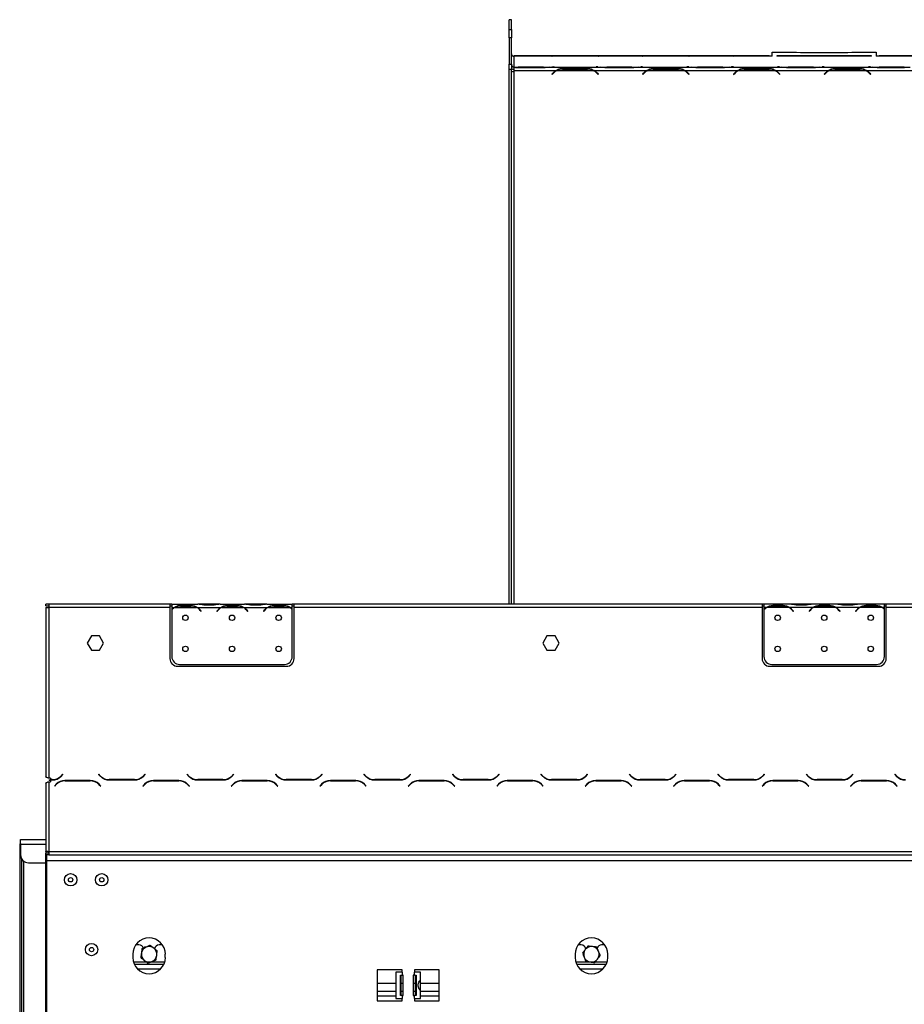
# Model space of a CAD drawing. Units: millimetres. Extents: x 4 to 248, y 4 to 250.
# Drawn here: x 55 to 85, y 149 to 182 of the extents above; entities that cross this region are included whole.
import ezdxf

# ---------------------------------------------------------------- set-up
doc = ezdxf.new("R2010")
doc.units = ezdxf.units.MM

msp = doc.modelspace()

# ---------------------------------------------------------------- linework, layer by layer
at = {"color": 7, "linetype": 'Continuous', "lineweight": 25}
for p, q in [((71.437, 182.021), (71.358, 182.021)), ((71.358, 181.691), (71.358, 182.021)), ((71.437, 181.691), (71.437, 182.021)), ((71.358, 181.691), (71.437, 181.691)), ((71.358, 181.406), (71.358, 181.691)), ((71.358, 181.406), (71.358, 180.517)), ((71.437, 181.406), (71.358, 181.406)), ((71.437, 181.691), (71.437, 181.406)), ((71.437, 180.517), (71.437, 181.406)), ((72.937, 180.795), (71.516, 180.795)), ((71.516, 180.795), (71.516, 180.782)), ((71.516, 180.795), (72.921, 180.795)), ((71.516, 180.795), (71.516, 180.795)), ((71.516, 180.782), (71.516, 180.415)), ((72.866, 180.791), (72.805, 180.786)), ((72.805, 180.786), (72.813, 180.785)), ((72.813, 180.785), (72.871, 180.79)), ((72.921, 180.795), (72.937, 180.794)), ((72.94, 180.795), (74.249, 180.795)), ((73.168, 180.801), (74.021, 180.801)), ((76.016, 180.795), (74.25, 180.795)), ((74.262, 180.794), (74.269, 180.795)), ((74.269, 180.795), (75.999, 180.795)), ((74.319, 180.79), (74.377, 180.785)), ((74.384, 180.786), (74.324, 180.791)), ((74.377, 180.785), (74.384, 180.786)), ((75.945, 180.791), (75.884, 180.786)), ((75.884, 180.786), (75.892, 180.785)), ((75.892, 180.785), (75.95, 180.79)), ((75.999, 180.795), (76.016, 180.794)), ((76.019, 180.795), (77.328, 180.795)), ((76.247, 180.801), (77.1, 180.801)), ((79.095, 180.795), (77.329, 180.795)), ((77.341, 180.794), (77.348, 180.795)), ((77.348, 180.795), (79.078, 180.795)), ((77.398, 180.79), (77.456, 180.785)), ((77.463, 180.786), (77.402, 180.791)), ((77.456, 180.785), (77.463, 180.786)), ((79.024, 180.791), (78.963, 180.786)), ((78.963, 180.786), (78.971, 180.785)), ((78.971, 180.785), (79.029, 180.79)), ((79.078, 180.795), (79.095, 180.794)), ((79.098, 180.795), (80.174, 180.795)), ((79.326, 180.801), (80.174, 180.801)), ((80.174, 180.795), (80.174, 180.801)), ((80.174, 180.783), (80.174, 180.795)), ((80.279, 180.783), (80.174, 180.783)), ((80.279, 180.783), (80.279, 180.916)), ((80.279, 180.916), (80.974, 180.916)), ((83.648, 180.796), (80.437, 180.796)), ((80.437, 180.796), (80.437, 180.783)), ((83.648, 180.783), (80.437, 180.783)), ((83.111, 180.916), (83.805, 180.916)), ((83.648, 180.783), (83.648, 180.796)), ((83.805, 180.916), (83.805, 180.783)), ((83.911, 180.783), (83.805, 180.783)), ((85.253, 180.795), (83.911, 180.795)), ((83.911, 180.795), (83.911, 180.783)), ((83.911, 180.795), (85.236, 180.795)), ((83.911, 180.795), (83.911, 180.795)), ((71.358, 180.517), (71.437, 180.517)), ((71.358, 180.331), (71.358, 180.517)), ((71.437, 180.517), (71.437, 180.331)), ((71.516, 180.415), (71.516, 180.412)), ((71.516, 180.412), (71.516, 180.41)), ((71.516, 180.412), (72.716, 180.412)), ((71.516, 180.41), (71.516, 180.402)), ((71.516, 180.402), (71.516, 180.295)), ((72.521, 180.408), (71.668, 180.408)), ((72.739, 180.412), (74.451, 180.412)), ((72.819, 180.418), (72.877, 180.423)), ((72.824, 180.417), (72.884, 180.423)), ((72.884, 180.423), (72.877, 180.423)), ((72.877, 180.423), (72.877, 180.422)), ((74.313, 180.423), (74.305, 180.423)), ((74.305, 180.423), (74.366, 180.417)), ((74.371, 180.418), (74.313, 180.423)), ((74.313, 180.423), (74.313, 180.422)), ((74.474, 180.412), (75.716, 180.412)), ((75.521, 180.408), (74.668, 180.408)), ((75.739, 180.412), (77.53, 180.412)), ((75.877, 180.423), (75.819, 180.418)), ((75.824, 180.417), (75.884, 180.423)), ((75.884, 180.423), (75.877, 180.423)), ((75.877, 180.423), (75.877, 180.422)), ((77.392, 180.423), (77.384, 180.423)), ((77.384, 180.423), (77.445, 180.417)), ((77.45, 180.418), (77.392, 180.423)), ((77.392, 180.423), (77.392, 180.422)), ((77.553, 180.412), (78.795, 180.412)), ((78.6, 180.408), (77.747, 180.408)), ((78.818, 180.412), (80.609, 180.412)), ((78.956, 180.423), (78.898, 180.418)), ((78.902, 180.417), (78.963, 180.423)), ((78.963, 180.423), (78.956, 180.423)), ((78.956, 180.423), (78.956, 180.422)), ((80.471, 180.423), (80.463, 180.423)), ((80.463, 180.423), (80.524, 180.417)), ((80.529, 180.418), (80.471, 180.423)), ((80.471, 180.423), (80.471, 180.422)), ((80.632, 180.412), (81.874, 180.412)), ((81.679, 180.408), (80.826, 180.408)), ((81.897, 180.412), (83.688, 180.412)), ((82.035, 180.423), (81.977, 180.418)), ((81.981, 180.417), (82.042, 180.423)), ((82.042, 180.423), (82.035, 180.423)), ((82.035, 180.423), (82.035, 180.422)), ((83.55, 180.423), (83.542, 180.423)), ((83.542, 180.423), (83.603, 180.417)), ((83.608, 180.418), (83.55, 180.423)), ((83.55, 180.423), (83.55, 180.422)), ((83.711, 180.412), (84.953, 180.412)), ((84.758, 180.408), (83.905, 180.408)), ((71.437, 180.331), (71.358, 180.331)), ((71.358, 162.188), (71.358, 180.331)), ((71.437, 162.188), (71.437, 180.331)), ((71.516, 180.295), (71.516, 180.26)), ((71.516, 180.295), (72.951, 180.295)), ((72.526, 180.384), (71.664, 180.384)), ((72.866, 180.232), (72.805, 180.173)), ((72.805, 180.173), (72.813, 180.166)), ((72.813, 180.166), (72.871, 180.222)), ((72.951, 180.279), (72.951, 180.295)), ((72.974, 180.295), (74.216, 180.295)), ((73.164, 180.365), (74.026, 180.365)), ((73.164, 180.341), (73.164, 180.365)), ((73.168, 180.341), (74.021, 180.341)), ((74.026, 180.341), (74.026, 180.365)), ((74.239, 180.295), (76.03, 180.295)), ((74.239, 180.295), (74.239, 180.279)), ((74.319, 180.222), (74.377, 180.166)), ((74.384, 180.173), (74.324, 180.232)), ((74.377, 180.166), (74.384, 180.173)), ((75.526, 180.384), (74.664, 180.384)), ((75.945, 180.232), (75.884, 180.173)), ((75.884, 180.173), (75.892, 180.166)), ((75.892, 180.166), (75.95, 180.222)), ((76.03, 180.279), (76.03, 180.295)), ((76.053, 180.295), (77.295, 180.295)), ((76.243, 180.365), (77.105, 180.365)), ((76.243, 180.341), (76.243, 180.365)), ((76.247, 180.341), (77.1, 180.341)), ((77.105, 180.341), (77.105, 180.365)), ((77.318, 180.295), (79.109, 180.295)), ((77.318, 180.295), (77.318, 180.279)), ((77.398, 180.222), (77.456, 180.166)), ((77.463, 180.173), (77.402, 180.232)), ((77.456, 180.166), (77.463, 180.173)), ((78.605, 180.384), (77.743, 180.384)), ((79.024, 180.232), (78.963, 180.173)), ((78.963, 180.173), (78.971, 180.166)), ((78.971, 180.166), (79.029, 180.222)), ((79.109, 180.279), (79.109, 180.295)), ((79.132, 180.295), (80.374, 180.295)), ((79.322, 180.365), (80.184, 180.365)), ((79.322, 180.341), (79.322, 180.365)), ((79.326, 180.341), (80.179, 180.341)), ((80.184, 180.341), (80.184, 180.365)), ((80.397, 180.295), (82.188, 180.295)), ((80.397, 180.295), (80.397, 180.279)), ((80.477, 180.222), (80.535, 180.166)), ((80.542, 180.173), (80.481, 180.232)), ((80.535, 180.166), (80.542, 180.173)), ((81.684, 180.384), (80.822, 180.384)), ((82.103, 180.232), (82.042, 180.173)), ((82.042, 180.173), (82.05, 180.166)), ((82.05, 180.166), (82.108, 180.222)), ((82.188, 180.279), (82.188, 180.295)), ((82.211, 180.295), (83.453, 180.295)), ((82.401, 180.365), (83.263, 180.365)), ((82.401, 180.341), (82.401, 180.365)), ((82.405, 180.341), (83.258, 180.341)), ((83.263, 180.341), (83.263, 180.365)), ((83.476, 180.295), (85.267, 180.295)), ((83.476, 180.295), (83.476, 180.279)), ((83.556, 180.222), (83.614, 180.166)), ((83.621, 180.173), (83.56, 180.232)), ((83.614, 180.166), (83.621, 180.173)), ((84.763, 180.384), (83.901, 180.384)), ((55.648, 162.136), (55.648, 162.188)), ((55.753, 162.188), (55.648, 162.188)), ((55.648, 162.136), (55.753, 162.136)), ((55.648, 162.083), (55.648, 156.336)), ((55.648, 162.083), (55.753, 162.083)), ((59.858, 162.188), (55.753, 162.188)), ((55.753, 162.188), (55.753, 162.083)), ((55.753, 162.083), (55.753, 156.284)), ((59.858, 162.083), (55.753, 162.083)), ((59.858, 162.188), (59.858, 162.083)), ((59.921, 162.188), (59.858, 162.188)), ((59.858, 162.136), (59.921, 162.136)), ((59.858, 162.083), (59.858, 160.346)), ((59.921, 162.188), (59.921, 162.083)), ((59.921, 162.188), (60.804, 162.188)), ((59.921, 162.083), (60.014, 162.083)), ((59.921, 162.083), (59.921, 162.013)), ((60.037, 162.083), (60.753, 162.083)), ((60.22, 162.152), (60.57, 162.152)), ((60.22, 162.117), (60.22, 162.152)), ((60.22, 162.126), (60.57, 162.126)), ((60.57, 162.117), (60.57, 162.152)), ((60.776, 162.083), (61.593, 162.083)), ((60.826, 162.188), (60.804, 162.188)), ((61.009, 162.188), (60.826, 162.188)), ((61.36, 162.188), (61.009, 162.188)), ((61.36, 162.162), (61.009, 162.162)), ((61.543, 162.188), (61.36, 162.188)), ((61.565, 162.188), (61.543, 162.188)), ((61.565, 162.188), (62.383, 162.188)), ((61.616, 162.083), (62.332, 162.083)), ((61.798, 162.152), (62.149, 162.152)), ((61.798, 162.117), (61.798, 162.152)), ((61.798, 162.126), (62.149, 162.126)), ((62.149, 162.117), (62.149, 162.152)), ((62.355, 162.083), (63.172, 162.083)), ((62.405, 162.188), (62.383, 162.188)), ((62.588, 162.188), (62.405, 162.188)), ((62.939, 162.188), (62.588, 162.188)), ((62.939, 162.162), (62.588, 162.162)), ((63.122, 162.188), (62.939, 162.188)), ((63.147, 162.188), (63.122, 162.188)), ((63.144, 162.188), (64.005, 162.188)), ((63.195, 162.083), (63.911, 162.083)), ((63.377, 162.152), (63.728, 162.152)), ((63.377, 162.117), (63.377, 162.152)), ((63.377, 162.126), (63.728, 162.126)), ((63.728, 162.117), (63.728, 162.152)), ((63.934, 162.083), (64.005, 162.083)), ((64.005, 162.083), (64.005, 162.188)), ((64.069, 162.188), (64.005, 162.188)), ((64.005, 162.136), (64.069, 162.136)), ((64.005, 162.032), (64.005, 162.083)), ((79.937, 162.188), (64.069, 162.188)), ((64.069, 162.083), (64.069, 162.188)), ((64.069, 160.346), (64.069, 162.083)), ((79.937, 162.083), (64.069, 162.083)), ((79.937, 162.188), (79.937, 162.083)), ((80, 162.188), (79.937, 162.188)), ((79.937, 162.136), (80, 162.136)), ((79.937, 162.083), (79.937, 160.346)), ((80, 162.188), (80, 162.083)), ((80.883, 162.188), (80, 162.188)), ((80.093, 162.083), (80, 162.083)), ((80, 162.083), (80, 162.013)), ((80.832, 162.083), (80.116, 162.083)), ((80.298, 162.117), (80.298, 162.152)), ((80.298, 162.152), (80.649, 162.152)), ((80.298, 162.126), (80.649, 162.126)), ((80.649, 162.117), (80.649, 162.152)), ((81.672, 162.083), (80.855, 162.083)), ((80.905, 162.188), (80.883, 162.188)), ((81.088, 162.188), (80.905, 162.188)), ((81.439, 162.188), (81.088, 162.188)), ((81.439, 162.162), (81.088, 162.162)), ((81.622, 162.188), (81.439, 162.188)), ((81.644, 162.188), (81.622, 162.188)), ((82.462, 162.188), (81.644, 162.188)), ((82.411, 162.083), (81.695, 162.083)), ((81.877, 162.152), (82.228, 162.152)), ((81.877, 162.117), (81.877, 162.152)), ((81.877, 162.126), (82.228, 162.126)), ((82.228, 162.117), (82.228, 162.152)), ((83.251, 162.083), (82.434, 162.083)), ((82.484, 162.188), (82.462, 162.188)), ((82.667, 162.188), (82.484, 162.188)), ((83.018, 162.188), (82.667, 162.188)), ((83.018, 162.162), (82.667, 162.162)), ((83.201, 162.188), (83.018, 162.188)), ((83.225, 162.188), (83.201, 162.188)), ((84.084, 162.188), (83.223, 162.188)), ((83.99, 162.083), (83.274, 162.083)), ((83.456, 162.152), (83.807, 162.152)), ((83.456, 162.117), (83.456, 162.152)), ((83.456, 162.126), (83.807, 162.126)), ((83.807, 162.117), (83.807, 162.152)), ((84.084, 162.083), (84.013, 162.083)), ((84.084, 162.083), (84.084, 162.188)), ((84.148, 162.188), (84.084, 162.188)), ((84.084, 162.136), (84.148, 162.136)), ((84.084, 162.032), (84.084, 162.083)), ((100.016, 162.188), (84.148, 162.188)), ((84.148, 162.083), (84.148, 162.188)), ((84.148, 160.346), (84.148, 162.083)), ((100.016, 162.083), (84.148, 162.083)), ((59.921, 161.997), (59.921, 160.411)), ((60.885, 161.979), (60.913, 161.945)), ((60.921, 161.952), (60.893, 161.986)), ((60.913, 161.945), (60.921, 161.952)), ((61.476, 161.986), (61.448, 161.952)), ((61.448, 161.952), (61.456, 161.945)), ((61.456, 161.945), (61.484, 161.979)), ((62.464, 161.979), (62.492, 161.945)), ((62.5, 161.952), (62.472, 161.986)), ((62.492, 161.945), (62.5, 161.952)), ((63.055, 161.986), (63.027, 161.952)), ((63.027, 161.952), (63.035, 161.945)), ((63.035, 161.945), (63.063, 161.979)), ((64.005, 160.411), (64.005, 162.018)), ((80, 161.997), (80, 160.411)), ((80.964, 161.979), (80.992, 161.945)), ((81, 161.952), (80.972, 161.986)), ((80.992, 161.945), (81, 161.952)), ((81.555, 161.986), (81.527, 161.952)), ((81.527, 161.952), (81.535, 161.945)), ((81.535, 161.945), (81.563, 161.979)), ((82.543, 161.979), (82.571, 161.945)), ((82.579, 161.952), (82.551, 161.986)), ((82.571, 161.945), (82.579, 161.952)), ((83.134, 161.986), (83.105, 161.952)), ((83.105, 161.952), (83.114, 161.945)), ((83.114, 161.945), (83.142, 161.979)), ((84.084, 160.411), (84.084, 162.018)), ((57.194, 161.112), (57.055, 160.872)), ((57.47, 161.112), (57.194, 161.112)), ((57.608, 160.872), (57.47, 161.112)), ((72.641, 161.112), (72.503, 160.872)), ((72.917, 161.112), (72.641, 161.112)), ((73.056, 160.872), (72.917, 161.112)), ((57.055, 160.872), (57.194, 160.633)), ((57.47, 160.633), (57.608, 160.872)), ((72.503, 160.872), (72.641, 160.633)), ((72.917, 160.633), (73.056, 160.872)), ((57.194, 160.633), (57.47, 160.633)), ((72.641, 160.633), (72.917, 160.633)), ((60.121, 160.083), (63.805, 160.083)), ((60.184, 160.148), (63.742, 160.148)), ((80.2, 160.083), (83.884, 160.083)), ((80.263, 160.148), (83.821, 160.148)), ((56.219, 156.418), (56.161, 156.36)), ((56.166, 156.349), (56.227, 156.41)), ((56.227, 156.41), (56.219, 156.418)), ((57.444, 156.418), (57.437, 156.41)), ((57.437, 156.41), (57.498, 156.349)), ((57.502, 156.36), (57.444, 156.418)), ((59.009, 156.418), (58.951, 156.36)), ((58.955, 156.349), (59.016, 156.41)), ((59.016, 156.41), (59.009, 156.418)), ((60.444, 156.418), (60.437, 156.41)), ((60.437, 156.41), (60.498, 156.349)), ((60.502, 156.36), (60.444, 156.418)), ((62.009, 156.418), (61.951, 156.36)), ((61.955, 156.349), (62.016, 156.41)), ((62.016, 156.41), (62.009, 156.418)), ((63.444, 156.418), (63.437, 156.41)), ((63.437, 156.41), (63.498, 156.349)), ((63.502, 156.36), (63.444, 156.418)), ((65.009, 156.418), (64.951, 156.36)), ((64.955, 156.349), (65.016, 156.41)), ((65.016, 156.41), (65.009, 156.418)), ((66.444, 156.418), (66.437, 156.41)), ((66.437, 156.41), (66.498, 156.349)), ((66.502, 156.36), (66.444, 156.418)), ((68.009, 156.418), (67.951, 156.36)), ((67.955, 156.349), (68.016, 156.41)), ((68.016, 156.41), (68.009, 156.418)), ((69.444, 156.418), (69.437, 156.41)), ((69.437, 156.41), (69.498, 156.349)), ((69.502, 156.36), (69.444, 156.418)), ((71.009, 156.418), (70.951, 156.36)), ((70.955, 156.349), (71.016, 156.41)), ((71.016, 156.41), (71.009, 156.418)), ((72.444, 156.418), (72.437, 156.41)), ((72.437, 156.41), (72.498, 156.349)), ((72.502, 156.36), (72.444, 156.418)), ((74.009, 156.418), (73.951, 156.36)), ((73.955, 156.349), (74.016, 156.41)), ((74.016, 156.41), (74.009, 156.418)), ((75.444, 156.418), (75.437, 156.41)), ((75.437, 156.41), (75.498, 156.349)), ((75.502, 156.36), (75.444, 156.418)), ((77.009, 156.418), (76.951, 156.36)), ((76.955, 156.349), (77.016, 156.41)), ((77.016, 156.41), (77.009, 156.418)), ((78.444, 156.418), (78.437, 156.41)), ((78.437, 156.41), (78.498, 156.349)), ((78.502, 156.36), (78.444, 156.418)), ((80.009, 156.418), (79.951, 156.36)), ((79.955, 156.349), (80.016, 156.41)), ((80.016, 156.41), (80.009, 156.418)), ((81.444, 156.418), (81.437, 156.41)), ((81.437, 156.41), (81.498, 156.349)), ((81.502, 156.36), (81.444, 156.418)), ((83.009, 156.418), (82.951, 156.36)), ((82.955, 156.349), (83.016, 156.41)), ((83.016, 156.41), (83.009, 156.418)), ((84.444, 156.418), (84.437, 156.41)), ((84.437, 156.41), (84.498, 156.349)), ((84.502, 156.36), (84.444, 156.418)), ((55.648, 156.115), (55.648, 153.805)), ((55.805, 156.284), (55.753, 156.284)), ((55.753, 156.168), (55.753, 153.791)), ((55.753, 156.168), (55.805, 156.168)), ((55.758, 156.221), (55.758, 156.226)), ((55.758, 156.226), (55.868, 156.226)), ((55.758, 156.221), (55.805, 156.221)), ((55.805, 156.284), (55.805, 156.236)), ((55.864, 156.236), (55.805, 156.236)), ((55.805, 156.221), (55.805, 156.168)), ((55.998, 156.081), (55.937, 156.021)), ((55.937, 156.021), (55.944, 156.013)), ((55.944, 156.013), (56.002, 156.071)), ((57.157, 156.205), (56.296, 156.205)), ((56.3, 156.194), (57.153, 156.194)), ((57.451, 156.071), (57.509, 156.013)), ((57.516, 156.021), (57.455, 156.081)), ((57.509, 156.013), (57.516, 156.021)), ((57.796, 156.226), (58.657, 156.226)), ((58.653, 156.236), (57.8, 156.236)), ((58.998, 156.081), (58.937, 156.021)), ((58.937, 156.021), (58.944, 156.013)), ((58.944, 156.013), (59.002, 156.071)), ((60.157, 156.205), (59.296, 156.205)), ((59.3, 156.194), (60.153, 156.194)), ((60.451, 156.071), (60.509, 156.013)), ((60.516, 156.021), (60.455, 156.081)), ((60.509, 156.013), (60.516, 156.021)), ((60.796, 156.226), (61.657, 156.226)), ((61.653, 156.236), (60.8, 156.236)), ((61.998, 156.081), (61.937, 156.021)), ((61.937, 156.021), (61.944, 156.013)), ((61.944, 156.013), (62.002, 156.071)), ((63.157, 156.205), (62.296, 156.205)), ((62.3, 156.194), (63.153, 156.194)), ((63.451, 156.071), (63.509, 156.013)), ((63.516, 156.021), (63.455, 156.081)), ((63.509, 156.013), (63.516, 156.021)), ((63.796, 156.226), (64.657, 156.226)), ((64.653, 156.236), (63.8, 156.236)), ((64.998, 156.081), (64.937, 156.021)), ((64.937, 156.021), (64.944, 156.013)), ((64.944, 156.013), (65.002, 156.071)), ((66.157, 156.205), (65.296, 156.205)), ((65.3, 156.194), (66.153, 156.194)), ((66.451, 156.071), (66.509, 156.013)), ((66.516, 156.021), (66.455, 156.081)), ((66.509, 156.013), (66.516, 156.021)), ((66.796, 156.226), (67.657, 156.226)), ((67.653, 156.236), (66.8, 156.236)), ((67.998, 156.081), (67.937, 156.021)), ((67.937, 156.021), (67.944, 156.013)), ((67.944, 156.013), (68.002, 156.071)), ((69.157, 156.205), (68.296, 156.205)), ((68.3, 156.194), (69.153, 156.194)), ((69.451, 156.071), (69.509, 156.013)), ((69.516, 156.021), (69.455, 156.081)), ((69.509, 156.013), (69.516, 156.021)), ((69.796, 156.226), (70.657, 156.226)), ((70.653, 156.236), (69.8, 156.236)), ((70.998, 156.081), (70.937, 156.021)), ((70.937, 156.021), (70.944, 156.013)), ((70.944, 156.013), (71.002, 156.071)), ((72.157, 156.205), (71.296, 156.205)), ((71.3, 156.194), (72.153, 156.194)), ((71.358, 156.194), (71.358, 156.205)), ((71.437, 156.194), (71.437, 156.205)), ((72.451, 156.071), (72.509, 156.013)), ((72.516, 156.021), (72.455, 156.081)), ((72.509, 156.013), (72.516, 156.021)), ((72.796, 156.226), (73.657, 156.226)), ((73.653, 156.236), (72.8, 156.236)), ((73.998, 156.081), (73.937, 156.021)), ((73.937, 156.021), (73.944, 156.013)), ((73.944, 156.013), (74.002, 156.071)), ((75.157, 156.205), (74.296, 156.205)), ((74.3, 156.194), (75.153, 156.194)), ((75.451, 156.071), (75.509, 156.013)), ((75.516, 156.021), (75.455, 156.081)), ((75.509, 156.013), (75.516, 156.021)), ((75.796, 156.226), (76.657, 156.226)), ((76.653, 156.236), (75.8, 156.236)), ((76.998, 156.081), (76.937, 156.021)), ((76.937, 156.021), (76.944, 156.013)), ((76.944, 156.013), (77.002, 156.071)), ((78.157, 156.205), (77.296, 156.205)), ((77.3, 156.194), (78.153, 156.194)), ((78.451, 156.071), (78.509, 156.013)), ((78.516, 156.021), (78.455, 156.081)), ((78.509, 156.013), (78.516, 156.021)), ((78.796, 156.226), (79.657, 156.226)), ((79.653, 156.236), (78.8, 156.236)), ((79.998, 156.081), (79.937, 156.021)), ((79.937, 156.021), (79.944, 156.013)), ((79.944, 156.013), (80.002, 156.071)), ((81.157, 156.205), (80.296, 156.205)), ((80.3, 156.194), (81.153, 156.194)), ((81.451, 156.071), (81.509, 156.013)), ((81.516, 156.021), (81.455, 156.081)), ((81.509, 156.013), (81.516, 156.021)), ((81.796, 156.226), (82.657, 156.226)), ((82.653, 156.236), (81.8, 156.236)), ((82.998, 156.081), (82.937, 156.021)), ((82.937, 156.021), (82.944, 156.013)), ((82.944, 156.013), (83.002, 156.071)), ((84.157, 156.205), (83.296, 156.205)), ((83.3, 156.194), (84.153, 156.194)), ((84.451, 156.071), (84.509, 156.013)), ((84.516, 156.021), (84.455, 156.081)), ((84.509, 156.013), (84.516, 156.021)), ((54.794, 154.206), (55.648, 154.206)), ((54.794, 154.048), (54.794, 154.206)), ((54.794, 154.048), (54.794, 153.68)), ((54.762, 154.001), (54.762, 104.254)), ((55.648, 153.805), (55.648, 153.74)), ((55.753, 153.74), (55.648, 153.74)), ((55.648, 153.689), (55.648, 153.74)), ((55.753, 153.689), (55.648, 153.689)), ((55.648, 153.601), (55.648, 153.689)), ((55.674, 153.689), (55.674, 153.492)), ((108.332, 153.791), (55.753, 153.791)), ((55.753, 153.791), (55.753, 153.685)), ((55.753, 153.685), (108.332, 153.685)), ((54.825, 153.555), (54.825, 104.254)), ((55.057, 153.417), (55.648, 153.417)), ((55.674, 153.601), (55.648, 153.601)), ((55.648, 153.496), (55.648, 153.601)), ((55.648, 104.496), (55.648, 153.496)), ((55.648, 153.496), (55.674, 153.496)), ((55.674, 153.492), (55.674, 147.759)), ((55.674, 153.492), (108.411, 153.492)), ((58.805, 150.627), (58.694, 150.627)), ((58.998, 150.551), (58.985, 150.53)), ((59.038, 150.551), (58.998, 150.551)), ((59.601, 150.627), (59.49, 150.627)), ((73.805, 150.627), (73.694, 150.627)), ((74.601, 150.627), (74.49, 150.627)), ((58.595, 150.311), (58.595, 150.206)), ((59.7, 150.206), (59.7, 150.311)), ((73.595, 150.311), (73.595, 150.206)), ((74.7, 150.206), (74.7, 150.311)), ((59.647, 149.969), (58.648, 149.969)), ((67.727, 149.785), (66.884, 149.785)), ((66.884, 149.785), (66.884, 148.732)), ((67.516, 149.706), (67.516, 148.811)), ((67.727, 149.706), (67.516, 149.706)), ((67.727, 149.706), (67.727, 149.785)), ((67.727, 149.706), (67.727, 149.601)), ((68.99, 149.785), (68.148, 149.785)), ((68.148, 149.785), (68.148, 149.706)), ((68.148, 149.601), (68.148, 149.706)), ((68.358, 149.706), (68.148, 149.706)), ((68.358, 149.479), (68.358, 149.706)), ((68.99, 148.732), (68.99, 149.785)), ((74.647, 149.969), (73.648, 149.969)), ((67.672, 149.601), (67.727, 149.601)), ((67.672, 148.917), (67.672, 149.601)), ((67.699, 148.917), (67.699, 149.601)), ((67.766, 149.601), (67.727, 149.601)), ((67.766, 148.917), (67.766, 149.601)), ((68.108, 149.601), (68.108, 148.917)), ((68.148, 149.601), (68.108, 149.601)), ((68.148, 149.601), (68.203, 149.601)), ((68.175, 149.601), (68.175, 148.917)), ((68.203, 149.601), (68.203, 148.917)), ((68.358, 149.039), (68.358, 149.479)), ((68.358, 148.811), (68.358, 149.039)), ((67.516, 148.89), (66.884, 148.89)), ((66.884, 148.732), (67.727, 148.732)), ((67.516, 148.811), (67.727, 148.811)), ((67.727, 148.917), (67.672, 148.917)), ((67.727, 148.917), (67.727, 148.811)), ((67.727, 148.917), (67.766, 148.917)), ((67.727, 148.732), (67.727, 148.811)), ((68.108, 148.917), (68.148, 148.917)), ((68.148, 148.811), (68.148, 148.917)), ((68.203, 148.917), (68.148, 148.917)), ((68.148, 148.811), (68.358, 148.811)), ((68.148, 148.811), (68.148, 148.732)), ((68.148, 148.732), (68.99, 148.732)), ((68.99, 148.89), (68.358, 148.89))]:
    msp.add_line(p, q, dxfattribs=at)
at = {"color": 8, "linetype": 'Continuous', "lineweight": 25}
for p, q in [((72.866, 180.791), (72.866, 180.79)), ((74.324, 180.791), (74.324, 180.79)), ((75.945, 180.791), (75.945, 180.79)), ((77.402, 180.791), (77.402, 180.79)), ((79.024, 180.791), (79.024, 180.79)), ((71.668, 180.408), (71.668, 180.386)), ((72.521, 180.408), (72.521, 180.386)), ((72.819, 180.418), (72.819, 180.417)), ((74.371, 180.418), (74.371, 180.417)), ((74.668, 180.408), (74.668, 180.386)), ((75.521, 180.408), (75.521, 180.386)), ((75.819, 180.418), (75.819, 180.417)), ((77.45, 180.418), (77.45, 180.417)), ((77.747, 180.408), (77.747, 180.386)), ((78.6, 180.408), (78.6, 180.386)), ((78.898, 180.418), (78.898, 180.417)), ((80.529, 180.418), (80.529, 180.417)), ((80.826, 180.408), (80.826, 180.386)), ((81.679, 180.408), (81.679, 180.386)), ((81.977, 180.418), (81.977, 180.417)), ((83.608, 180.418), (83.608, 180.417)), ((83.905, 180.408), (83.905, 180.386)), ((84.758, 180.408), (84.758, 180.386)), ((71.516, 180.26), (71.516, 162.188)), ((72.866, 180.232), (72.866, 180.218)), ((74.324, 180.232), (74.324, 180.218)), ((75.945, 180.232), (75.945, 180.218)), ((77.402, 180.232), (77.402, 180.218)), ((79.024, 180.232), (79.024, 180.218)), ((80.481, 180.232), (80.481, 180.218)), ((82.103, 180.232), (82.103, 180.218)), ((83.56, 180.232), (83.56, 180.218)), ((61.009, 162.162), (61.009, 162.188)), ((61.36, 162.162), (61.36, 162.188)), ((62.588, 162.162), (62.588, 162.188)), ((62.939, 162.162), (62.939, 162.188)), ((81.088, 162.162), (81.088, 162.188)), ((81.439, 162.162), (81.439, 162.188)), ((82.667, 162.162), (82.667, 162.188)), ((83.018, 162.162), (83.018, 162.188)), ((71.516, 156.205), (71.516, 156.194)), ((54.794, 154.048), (55.648, 154.048)), ((54.794, 154.001), (54.762, 154.001)), ((54.889, 153.478), (54.889, 146.232)), ((59.057, 150.048), (58.618, 150.048)), ((59.677, 150.048), (59.199, 150.048)), ((74.13, 150.048), (73.618, 150.048)), ((74.677, 150.048), (74.277, 150.048)), ((59.534, 149.811), (58.761, 149.811)), ((74.534, 149.811), (73.761, 149.811)), ((67.516, 149.319), (66.884, 149.319)), ((67.516, 149.051), (66.884, 149.051)), ((67.766, 149.319), (67.699, 149.319)), ((67.766, 149.051), (67.699, 149.051)), ((68.175, 149.319), (68.108, 149.319)), ((68.175, 149.051), (68.108, 149.051)), ((68.99, 149.319), (68.358, 149.319)), ((68.99, 149.051), (68.358, 149.051))]:
    msp.add_line(p, q, dxfattribs=at)
at = {"color": 7, "linetype": 'Continuous', "lineweight": 25}
for centre, radius in [((60.384, 161.727), 0.0921), ((61.963, 161.727), 0.0921), ((63.542, 161.727), 0.0921), ((80.463, 161.727), 0.0921), ((82.042, 161.727), 0.0921), ((83.621, 161.727), 0.0921), ((60.384, 160.674), 0.0921), ((61.963, 160.674), 0.0921), ((63.542, 160.674), 0.0921), ((80.463, 160.674), 0.0921), ((82.042, 160.674), 0.0921), ((83.621, 160.674), 0.0921), ((56.49, 152.838), 0.209), ((57.542, 152.838), 0.209), ((56.49, 152.838), 0.0737), ((57.542, 152.838), 0.0737), ((57.2, 150.469), 0.209), ((57.2, 150.469), 0.0737)]:
    msp.add_circle(centre, radius, dxfattribs=at)
for centre, radius, start, end in [((71.516, 180.861), 0.0788, 180.1094, 270.109), ((73.052, 178.632), 2.166, 93.4894, 94.9263), ((73.066, 178.514), 2.284, 93.1443, 94.8985), ((73.161, 176.637), 4.163, 89.8991, 93.0379), ((74.029, 176.637), 4.163, 86.9621, 90.1009), ((74.124, 178.514), 2.284, 85.1015, 86.8557), ((74.137, 178.632), 2.166, 85.0737, 86.5106), ((76.131, 178.632), 2.166, 93.4894, 94.9263), ((76.145, 178.514), 2.284, 93.1443, 94.8985), ((76.24, 176.637), 4.163, 89.8991, 93.0379), ((77.108, 176.637), 4.163, 86.9621, 90.1009), ((77.203, 178.514), 2.284, 85.1015, 86.8557), ((77.216, 178.632), 2.166, 85.0737, 86.5106), ((79.21, 178.632), 2.166, 93.4894, 94.9263), ((79.224, 178.514), 2.284, 93.1443, 94.8985), ((79.319, 176.637), 4.163, 89.8991, 93.0379), ((82.042, 243.011), 62.104, 269.01436, 270.98564), ((71.516, 180.494), 0.0788, 180.1094, 270.109), ((71.666, 184.95), 4.543, 268.1027, 270.0259), ((72.526, 184.762), 4.355, 269.9423, 272.4986), ((72.606, 182.936), 2.527, 272.4789, 274.8303), ((72.62, 182.801), 2.392, 272.8418, 274.8698), ((74.569, 182.801), 2.392, 265.1302, 267.1582), ((74.584, 182.936), 2.527, 265.1697, 267.5211), ((74.664, 184.762), 4.355, 267.5014, 270.0577), ((75.526, 184.762), 4.355, 269.9423, 272.4986), ((75.606, 182.936), 2.527, 272.4789, 274.8303), ((75.62, 182.801), 2.392, 272.8418, 274.8698), ((77.648, 182.801), 2.392, 265.1302, 267.1582), ((77.662, 182.936), 2.527, 265.1697, 267.5211), ((77.743, 184.762), 4.355, 267.5014, 270.0577), ((78.605, 184.762), 4.355, 269.9423, 272.4986), ((78.685, 182.936), 2.527, 272.4789, 274.8303), ((78.699, 182.801), 2.392, 272.8418, 274.8698), ((80.727, 182.801), 2.392, 265.1302, 267.1582), ((80.741, 182.936), 2.527, 265.1697, 267.5211), ((80.822, 184.762), 4.355, 267.5014, 270.0577), ((81.684, 184.762), 4.355, 269.9423, 272.4986), ((81.764, 182.936), 2.527, 272.4789, 274.8303), ((81.778, 182.801), 2.392, 272.8418, 274.8698), ((83.806, 182.801), 2.392, 265.1302, 267.1582), ((83.82, 182.936), 2.527, 265.1697, 267.5211), ((83.901, 184.762), 4.355, 267.5014, 270.0577), ((71.516, 180.495), 0.158, 240.1023, 270.0068), ((71.498, 180.351), 0.0934, 229.6093, 281.3691), ((73.158, 179.93), 0.42, 119.5408, 133.9761), ((73.163, 179.919), 0.421, 116.6244, 133.9629), ((73.168, 179.908), 0.433, 89.9608, 116.6081), ((74.022, 179.908), 0.433, 63.3919, 90.0392), ((74.027, 179.919), 0.421, 46.0371, 63.3756), ((74.032, 179.93), 0.42, 46.0239, 60.4592), ((76.237, 179.93), 0.42, 119.5408, 133.9761), ((76.242, 179.919), 0.421, 116.6244, 133.9629), ((76.247, 179.908), 0.433, 89.9608, 116.6081), ((77.101, 179.908), 0.433, 63.3919, 90.0392), ((77.106, 179.919), 0.421, 46.0371, 63.3756), ((77.111, 179.93), 0.42, 46.0239, 60.4592), ((79.316, 179.93), 0.42, 119.5408, 133.9761), ((79.321, 179.919), 0.421, 116.6244, 133.9629), ((79.326, 179.908), 0.433, 89.9608, 116.6081), ((80.18, 179.908), 0.433, 63.3919, 90.0392), ((80.185, 179.919), 0.421, 46.0371, 63.3756), ((80.19, 179.93), 0.42, 46.0239, 60.4592), ((82.395, 179.93), 0.42, 119.5408, 133.9761), ((82.4, 179.919), 0.421, 116.6244, 133.9629), ((82.405, 179.908), 0.433, 89.9608, 116.6081), ((83.259, 179.908), 0.433, 63.3919, 90.0392), ((83.264, 179.919), 0.421, 46.0371, 63.3756), ((83.269, 179.93), 0.42, 46.0239, 60.4592), ((60.22, 161.715), 0.411, 116.443, 136.6003), ((60.22, 161.715), 0.421, 119.1916, 135.106), ((60.22, 161.715), 0.411, 90, 116.443), ((60.57, 161.715), 0.411, 63.557, 90), ((60.57, 161.715), 0.411, 40, 63.557), ((60.57, 161.715), 0.421, 40, 60.8084), ((61.798, 161.715), 0.421, 119.1916, 140), ((61.798, 161.715), 0.411, 116.443, 140), ((61.798, 161.715), 0.411, 90, 116.443), ((62.149, 161.715), 0.411, 63.557, 90), ((62.149, 161.715), 0.411, 40, 63.557), ((62.149, 161.715), 0.421, 40, 60.8084), ((63.377, 161.715), 0.421, 119.1916, 140), ((63.377, 161.715), 0.411, 116.443, 140), ((63.377, 161.715), 0.411, 90, 116.443), ((63.728, 161.715), 0.411, 63.557, 90), ((63.728, 161.715), 0.411, 47.5228, 63.557), ((63.728, 161.715), 0.421, 48.821, 60.8084), ((80.298, 161.715), 0.411, 116.443, 136.6003), ((80.298, 161.715), 0.421, 119.1916, 135.106), ((80.298, 161.715), 0.411, 90, 116.443), ((80.649, 161.715), 0.411, 63.557, 90), ((80.649, 161.715), 0.411, 40, 63.557), ((80.649, 161.715), 0.421, 40, 60.8084), ((81.877, 161.715), 0.421, 119.1916, 140), ((81.877, 161.715), 0.411, 116.443, 140), ((81.877, 161.715), 0.411, 90, 116.443), ((82.228, 161.715), 0.411, 63.557, 90), ((82.228, 161.715), 0.411, 40, 63.557), ((82.228, 161.715), 0.421, 40, 60.8084), ((83.456, 161.715), 0.421, 119.1916, 140), ((83.456, 161.715), 0.411, 116.443, 140), ((83.456, 161.715), 0.411, 90, 116.443), ((83.807, 161.715), 0.411, 63.557, 90), ((83.807, 161.715), 0.411, 47.5228, 63.557), ((83.807, 161.715), 0.421, 48.821, 60.8084), ((60.184, 160.411), 0.263, 180, 270), ((63.742, 160.411), 0.263, 270, 0), ((80.263, 160.411), 0.263, 180, 270), ((83.821, 160.411), 0.263, 270, 0), ((60.121, 160.346), 0.263, 180, 270), ((63.805, 160.346), 0.263, 270, 0), ((80.2, 160.346), 0.263, 180, 270), ((83.884, 160.346), 0.263, 270, 0), ((55.864, 156.657), 0.421, 270, 315), ((55.868, 156.647), 0.421, 270, 315), ((57.796, 156.647), 0.421, 225, 270), ((57.8, 156.657), 0.421, 225, 270), ((58.653, 156.657), 0.421, 270, 315), ((58.657, 156.647), 0.421, 270, 315), ((60.796, 156.647), 0.421, 225, 270), ((60.8, 156.657), 0.421, 225, 270), ((61.653, 156.657), 0.421, 270, 315), ((61.657, 156.647), 0.421, 270, 315), ((63.796, 156.647), 0.421, 225, 270), ((63.8, 156.657), 0.421, 225, 270), ((64.653, 156.657), 0.421, 270, 315), ((64.657, 156.647), 0.421, 270, 315), ((66.796, 156.647), 0.421, 225, 270), ((66.8, 156.657), 0.421, 225, 270), ((67.653, 156.657), 0.421, 270, 315), ((67.657, 156.647), 0.421, 270, 315), ((69.796, 156.647), 0.421, 225, 270), ((69.8, 156.657), 0.421, 225, 270), ((70.653, 156.657), 0.421, 270, 315), ((70.657, 156.647), 0.421, 270, 315), ((72.796, 156.647), 0.421, 225, 270), ((72.8, 156.657), 0.421, 225, 270), ((73.653, 156.657), 0.421, 270, 315), ((73.657, 156.647), 0.421, 270, 315), ((75.796, 156.647), 0.421, 225, 270), ((75.8, 156.657), 0.421, 225, 270), ((76.653, 156.657), 0.421, 270, 315), ((76.657, 156.647), 0.421, 270, 315), ((78.796, 156.647), 0.421, 225, 270), ((78.8, 156.657), 0.421, 225, 270), ((79.653, 156.657), 0.421, 270, 315), ((79.657, 156.647), 0.421, 270, 315), ((81.796, 156.647), 0.421, 225, 270), ((81.8, 156.657), 0.421, 225, 270), ((82.653, 156.657), 0.421, 270, 315), ((82.657, 156.647), 0.421, 270, 315), ((84.796, 156.647), 0.421, 225, 270), ((84.8, 156.657), 0.421, 225, 270), ((56.296, 155.784), 0.421, 90, 135), ((56.3, 155.773), 0.421, 90, 135), ((57.153, 155.773), 0.421, 45, 90), ((57.157, 155.784), 0.421, 45, 90), ((59.296, 155.784), 0.421, 90, 135), ((59.3, 155.773), 0.421, 90, 135), ((60.153, 155.773), 0.421, 45, 90), ((60.157, 155.784), 0.421, 45, 90), ((62.296, 155.784), 0.421, 90, 135), ((62.3, 155.773), 0.421, 90, 135), ((63.153, 155.773), 0.421, 45, 90), ((63.157, 155.784), 0.421, 45, 90), ((65.296, 155.784), 0.421, 90, 135), ((65.3, 155.773), 0.421, 90, 135), ((66.153, 155.773), 0.421, 45, 90), ((66.157, 155.784), 0.421, 45, 90), ((68.296, 155.784), 0.421, 90, 135), ((68.3, 155.773), 0.421, 90, 135), ((69.153, 155.773), 0.421, 45, 90), ((69.157, 155.784), 0.421, 45, 90), ((71.296, 155.784), 0.421, 90, 135), ((71.3, 155.773), 0.421, 90, 135), ((72.153, 155.773), 0.421, 45, 90), ((72.157, 155.784), 0.421, 45, 90), ((74.296, 155.784), 0.421, 90, 135), ((74.3, 155.773), 0.421, 90, 135), ((75.153, 155.773), 0.421, 45, 90), ((75.157, 155.784), 0.421, 45, 90), ((77.296, 155.784), 0.421, 90, 135), ((77.3, 155.773), 0.421, 90, 135), ((78.153, 155.773), 0.421, 45, 90), ((78.157, 155.784), 0.421, 45, 90), ((80.296, 155.784), 0.421, 90, 135), ((80.3, 155.773), 0.421, 90, 135), ((81.153, 155.773), 0.421, 45, 90), ((81.157, 155.784), 0.421, 45, 90), ((83.296, 155.784), 0.421, 90, 135), ((83.3, 155.773), 0.421, 90, 135), ((84.153, 155.773), 0.421, 45, 90), ((84.157, 155.784), 0.421, 45, 90), ((54.889, 154.001), 0.126, 138.5871, 180), ((55.057, 153.68), 0.263, 180, 270), ((59.148, 150.311), 0.553, 0, 180), ((74.148, 150.311), 0.553, 0, 180), ((58.805, 150.469), 0.158, 17.6422, 90), ((59.148, 150.311), 0.263, 172.1524, 232.1524), ((59.148, 150.311), 0.263, 112.1524, 172.1524), ((59.148, 150.311), 0.263, 52.1524, 112.1524), ((59.148, 150.311), 0.263, 352.1524, 52.1524), ((59.49, 150.469), 0.158, 90, 169.5489), ((73.805, 150.469), 0.158, 10.1031, 90), ((74.148, 150.311), 0.263, 142.4483, 202.4483), ((74.148, 150.311), 0.263, 82.4483, 142.4483), ((74.148, 150.311), 0.263, 22.4483, 82.4483), ((74.49, 150.469), 0.158, 90, 158.3941), ((74.148, 150.311), 0.263, 322.4483, 22.4483), ((59.148, 150.206), 0.553, 180, 0), ((59.148, 150.311), 0.263, 232.1524, 292.1524), ((59.148, 150.311), 0.263, 292.1524, 352.1524), ((74.148, 150.206), 0.553, 180, 0), ((74.148, 150.311), 0.263, 202.4483, 262.4483), ((74.148, 150.311), 0.263, 262.4483, 322.4483)]:
    msp.add_arc(centre, radius, start, end, dxfattribs=at)
for points, knots in [([(71.664, 180.384), (71.638, 180.386), (71.587, 180.388), (71.54, 180.397), (71.516, 180.402)], [0, 0, 0, 0, 0.498081, 1, 1, 1, 1]), ([(72.739, 180.412), (72.707, 180.406), (72.643, 180.394), (72.565, 180.388), (72.526, 180.384)], [0, 0, 0, 0, 0.500205, 1, 1, 1, 1]), ([(74.664, 180.384), (74.625, 180.388), (74.547, 180.394), (74.483, 180.406), (74.451, 180.412)], [0, 0, 0, 0, 0.499795, 1, 1, 1, 1]), ([(75.739, 180.412), (75.707, 180.406), (75.643, 180.394), (75.565, 180.388), (75.526, 180.384)], [0, 0, 0, 0, 0.500061, 1, 1, 1, 1]), ([(77.743, 180.384), (77.704, 180.388), (77.626, 180.394), (77.562, 180.406), (77.53, 180.412)], [0, 0, 0, 0, 0.499795, 1, 1, 1, 1]), ([(78.818, 180.412), (78.786, 180.406), (78.722, 180.394), (78.644, 180.388), (78.605, 180.384)], [0, 0, 0, 0, 0.500061, 1, 1, 1, 1]), ([(80.822, 180.384), (80.783, 180.388), (80.705, 180.394), (80.641, 180.406), (80.609, 180.412)], [0, 0, 0, 0, 0.499795, 1, 1, 1, 1]), ([(81.897, 180.412), (81.865, 180.406), (81.801, 180.394), (81.723, 180.388), (81.684, 180.384)], [0, 0, 0, 0, 0.500061, 1, 1, 1, 1]), ([(83.901, 180.384), (83.862, 180.388), (83.784, 180.394), (83.72, 180.406), (83.688, 180.412)], [0, 0, 0, 0, 0.499795, 1, 1, 1, 1]), ([(72.951, 180.295), (72.983, 180.316), (73.047, 180.358), (73.125, 180.363), (73.164, 180.365)], [0, 0, 0, 0, 0.500061, 1, 1, 1, 1]), ([(74.026, 180.365), (74.065, 180.363), (74.143, 180.358), (74.207, 180.316), (74.239, 180.295)], [0, 0, 0, 0, 0.499795, 1, 1, 1, 1]), ([(76.03, 180.295), (76.062, 180.316), (76.126, 180.358), (76.204, 180.363), (76.243, 180.365)], [0, 0, 0, 0, 0.500061, 1, 1, 1, 1]), ([(77.105, 180.365), (77.144, 180.363), (77.222, 180.358), (77.286, 180.316), (77.318, 180.295)], [0, 0, 0, 0, 0.499795, 1, 1, 1, 1]), ([(79.109, 180.295), (79.141, 180.316), (79.205, 180.358), (79.283, 180.363), (79.322, 180.365)], [0, 0, 0, 0, 0.500061, 1, 1, 1, 1]), ([(80.184, 180.365), (80.223, 180.363), (80.301, 180.358), (80.365, 180.316), (80.397, 180.295)], [0, 0, 0, 0, 0.499795, 1, 1, 1, 1]), ([(82.188, 180.295), (82.22, 180.316), (82.283, 180.358), (82.362, 180.363), (82.401, 180.365)], [0, 0, 0, 0, 0.500061, 1, 1, 1, 1]), ([(83.263, 180.365), (83.302, 180.363), (83.38, 180.358), (83.444, 180.316), (83.476, 180.295)], [0, 0, 0, 0, 0.499795, 1, 1, 1, 1]), ([(60.014, 162.083), (60.045, 162.104), (60.107, 162.145), (60.182, 162.15), (60.22, 162.152)], [0, 0, 0, 0, 0.499776, 1, 1, 1, 1]), ([(60.57, 162.152), (60.608, 162.15), (60.682, 162.145), (60.745, 162.104), (60.776, 162.083)], [0, 0, 0, 0, 0.499956, 1, 1, 1, 1]), ([(61.009, 162.162), (60.972, 162.166), (60.897, 162.173), (60.835, 162.183), (60.804, 162.188)], [0, 0, 0, 0, 0.499956, 1, 1, 1, 1]), ([(61.565, 162.188), (61.534, 162.183), (61.472, 162.173), (61.397, 162.166), (61.36, 162.162)], [0, 0, 0, 0, 0.499776, 1, 1, 1, 1]), ([(61.593, 162.083), (61.624, 162.104), (61.686, 162.145), (61.761, 162.15), (61.798, 162.152)], [0, 0, 0, 0, 0.499776, 1, 1, 1, 1]), ([(62.149, 162.152), (62.187, 162.15), (62.261, 162.145), (62.324, 162.104), (62.355, 162.083)], [0, 0, 0, 0, 0.499956, 1, 1, 1, 1]), ([(62.588, 162.162), (62.551, 162.166), (62.476, 162.173), (62.414, 162.183), (62.383, 162.188)], [0, 0, 0, 0, 0.499956, 1, 1, 1, 1]), ([(63.144, 162.188), (63.113, 162.183), (63.051, 162.173), (62.976, 162.166), (62.939, 162.162)], [0, 0, 0, 0, 0.499776, 1, 1, 1, 1]), ([(63.172, 162.083), (63.203, 162.104), (63.265, 162.145), (63.34, 162.15), (63.377, 162.152)], [0, 0, 0, 0, 0.499776, 1, 1, 1, 1]), ([(63.728, 162.152), (63.766, 162.15), (63.84, 162.145), (63.902, 162.104), (63.934, 162.083)], [0, 0, 0, 0, 0.499956, 1, 1, 1, 1]), ([(80.093, 162.083), (80.124, 162.104), (80.186, 162.145), (80.261, 162.15), (80.298, 162.152)], [0, 0, 0, 0, 0.499776, 1, 1, 1, 1]), ([(80.649, 162.152), (80.687, 162.15), (80.761, 162.145), (80.824, 162.104), (80.855, 162.083)], [0, 0, 0, 0, 0.499956, 1, 1, 1, 1]), ([(81.088, 162.162), (81.051, 162.166), (80.976, 162.173), (80.914, 162.183), (80.883, 162.188)], [0, 0, 0, 0, 0.499956, 1, 1, 1, 1]), ([(81.644, 162.188), (81.613, 162.183), (81.551, 162.173), (81.476, 162.166), (81.439, 162.162)], [0, 0, 0, 0, 0.499776, 1, 1, 1, 1]), ([(81.672, 162.083), (81.703, 162.104), (81.765, 162.145), (81.84, 162.15), (81.877, 162.152)], [0, 0, 0, 0, 0.499776, 1, 1, 1, 1]), ([(82.228, 162.152), (82.266, 162.15), (82.34, 162.145), (82.402, 162.104), (82.434, 162.083)], [0, 0, 0, 0, 0.499956, 1, 1, 1, 1]), ([(82.667, 162.162), (82.63, 162.166), (82.555, 162.173), (82.493, 162.183), (82.462, 162.188)], [0, 0, 0, 0, 0.499956, 1, 1, 1, 1]), ([(83.223, 162.188), (83.192, 162.183), (83.13, 162.173), (83.055, 162.166), (83.018, 162.162)], [0, 0, 0, 0, 0.499776, 1, 1, 1, 1]), ([(83.251, 162.083), (83.282, 162.104), (83.344, 162.145), (83.419, 162.15), (83.456, 162.152)], [0, 0, 0, 0, 0.499776, 1, 1, 1, 1]), ([(83.807, 162.152), (83.845, 162.15), (83.919, 162.145), (83.981, 162.104), (84.013, 162.083)], [0, 0, 0, 0, 0.499956, 1, 1, 1, 1]), ([(55.753, 156.284), (55.74, 156.288), (55.716, 156.296), (55.683, 156.307), (55.659, 156.319), (55.649, 156.329), (55.648, 156.335), (55.648, 156.336)], [0, 0, 0, 0, 0.2253412, 0.4507226, 0.6761042, 0.9014856, 1, 1, 1, 1]), ([(55.648, 156.115), (55.649, 156.119), (55.651, 156.127), (55.671, 156.139), (55.7, 156.151), (55.73, 156.161), (55.747, 156.166), (55.753, 156.168)], [0, 0, 0, 0, 0.2253412, 0.4507226, 0.6761042, 0.9014856, 1, 1, 1, 1]), ([(58.887, 150.347), (58.884, 150.328), (58.877, 150.277), (58.87, 150.227), (58.866, 150.197)], [0, 0, 0, 0, 0.387152, 1, 1, 1, 1]), ([(58.908, 150.498), (58.905, 150.482), (58.899, 150.433), (58.892, 150.382), (58.887, 150.347)], [0, 0, 0, 0, 0.3266807, 1, 1, 1, 1]), ([(59.048, 150.555), (59.009, 150.539), (58.96, 150.519), (58.915, 150.501), (58.908, 150.498)], [0, 0, 0, 0, 0.8245, 1, 1, 1, 1]), ([(59.189, 150.612), (59.175, 150.607), (59.129, 150.588), (59.081, 150.569), (59.048, 150.555)], [0, 0, 0, 0, 0.313437, 1, 1, 1, 1]), ([(59.309, 150.519), (59.293, 150.531), (59.253, 150.563), (59.213, 150.594), (59.189, 150.612)], [0, 0, 0, 0, 0.3871523, 1, 1, 1, 1]), ([(59.429, 150.426), (59.416, 150.436), (59.377, 150.466), (59.337, 150.498), (59.309, 150.519)], [0, 0, 0, 0, 0.326681, 1, 1, 1, 1]), ([(59.408, 150.275), (59.411, 150.295), (59.418, 150.346), (59.425, 150.396), (59.429, 150.426)], [0, 0, 0, 0, 0.387152, 1, 1, 1, 1]), ([(73.939, 150.472), (73.927, 150.456), (73.896, 150.415), (73.865, 150.376), (73.846, 150.351)], [0, 0, 0, 0, 0.3871523, 1, 1, 1, 1]), ([(73.846, 150.351), (73.852, 150.337), (73.871, 150.292), (73.891, 150.244), (73.904, 150.211)], [0, 0, 0, 0, 0.313437, 1, 1, 1, 1]), ([(74.032, 150.592), (74.022, 150.579), (73.992, 150.54), (73.96, 150.499), (73.939, 150.472)], [0, 0, 0, 0, 0.3266807, 1, 1, 1, 1]), ([(74.182, 150.572), (74.163, 150.575), (74.112, 150.582), (74.062, 150.588), (74.032, 150.592)], [0, 0, 0, 0, 0.387152, 1, 1, 1, 1]), ([(74.333, 150.552), (74.317, 150.554), (74.268, 150.561), (74.217, 150.568), (74.182, 150.572)], [0, 0, 0, 0, 0.326681, 1, 1, 1, 1]), ([(74.391, 150.412), (74.374, 150.452), (74.355, 150.5), (74.336, 150.544), (74.333, 150.552)], [0, 0, 0, 0, 0.8245, 1, 1, 1, 1]), ([(74.449, 150.271), (74.443, 150.286), (74.424, 150.331), (74.404, 150.379), (74.391, 150.412)], [0, 0, 0, 0, 0.313437, 1, 1, 1, 1]), ([(58.866, 150.197), (58.879, 150.187), (58.918, 150.157), (58.959, 150.125), (58.986, 150.104)], [0, 0, 0, 0, 0.3266807, 1, 1, 1, 1]), ([(58.986, 150.104), (59.002, 150.091), (59.042, 150.06), (59.082, 150.029), (59.106, 150.01)], [0, 0, 0, 0, 0.387152, 1, 1, 1, 1]), ([(59.106, 150.01), (59.12, 150.016), (59.166, 150.035), (59.214, 150.054), (59.247, 150.068)], [0, 0, 0, 0, 0.313437, 1, 1, 1, 1]), ([(59.247, 150.068), (59.287, 150.084), (59.335, 150.103), (59.38, 150.122), (59.388, 150.125)], [0, 0, 0, 0, 0.8245, 1, 1, 1, 1]), ([(59.388, 150.125), (59.39, 150.141), (59.396, 150.19), (59.404, 150.241), (59.408, 150.275)], [0, 0, 0, 0, 0.326681, 1, 1, 1, 1]), ([(73.904, 150.211), (73.921, 150.171), (73.941, 150.123), (73.959, 150.078), (73.962, 150.07)], [0, 0, 0, 0, 0.8244996, 1, 1, 1, 1]), ([(73.962, 150.07), (73.978, 150.068), (74.027, 150.062), (74.078, 150.055), (74.113, 150.051)], [0, 0, 0, 0, 0.326681, 1, 1, 1, 1]), ([(74.113, 150.051), (74.133, 150.048), (74.183, 150.041), (74.233, 150.035), (74.264, 150.031)], [0, 0, 0, 0, 0.387152, 1, 1, 1, 1]), ([(74.264, 150.031), (74.273, 150.043), (74.304, 150.082), (74.335, 150.123), (74.356, 150.151)], [0, 0, 0, 0, 0.326681, 1, 1, 1, 1]), ([(74.356, 150.151), (74.368, 150.167), (74.399, 150.207), (74.43, 150.247), (74.449, 150.271)], [0, 0, 0, 0, 0.387152, 1, 1, 1, 1]), ([(68.358, 149.039), (68.357, 149.045), (68.355, 149.057), (68.339, 149.086), (68.311, 149.127), (68.282, 149.189), (68.273, 149.248), (68.277, 149.297), (68.29, 149.345), (68.315, 149.397), (68.349, 149.444), (68.355, 149.466), (68.358, 149.479)], [0, 0, 0, 0, 0.079649, 0.152155, 0.278776, 0.390279, 0.500692, 0.561675, 0.622815, 0.74386, 0.85853, 1, 1, 1, 1])]:
    msp.add_open_spline(points, degree=3, knots=knots, dxfattribs=at)
msp.add_open_spline([(55.753, 153.791), (55.739, 153.792), (55.711, 153.794), (55.677, 153.798), (55.652, 153.801), (55.649, 153.804), (55.648, 153.805)], degree=3, dxfattribs=at)

doc.saveas('drawing.dxf')
